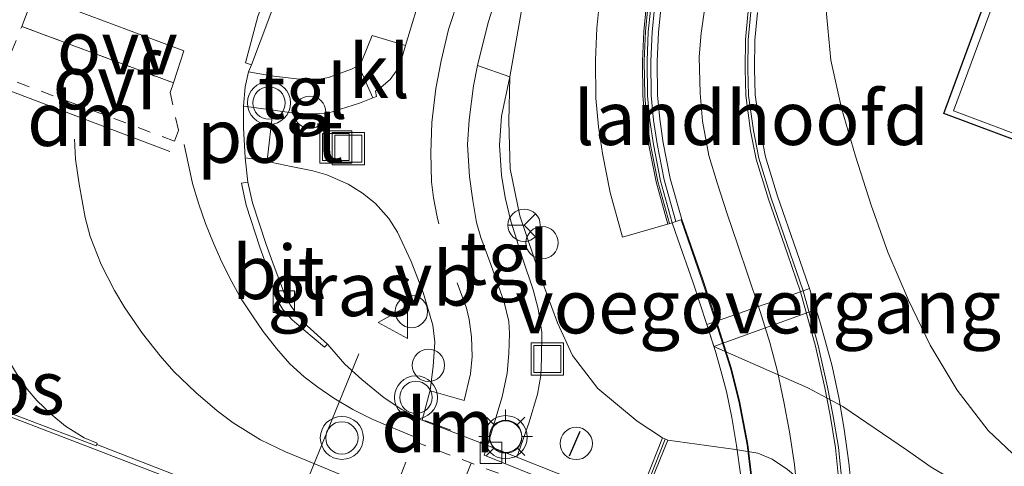
# Model space of a CAD drawing. Units: metres. Extents: x 179990 to 190010, y 325000 to 331253.
# Drawn here: x 182465 to 182511, y 326244 to 326264 of the extents above; entities that cross this region are included whole.
import ezdxf
from ezdxf.enums import TextEntityAlignment as Align

# ---------------------------------------------------------------- set-up
doc = ezdxf.new("R2010")
doc.units = ezdxf.units.M
for name, pattern in [('IE-TERREINAFSCHEIDING', [10, 8, -2]), ('VW-3-9_STREEP', [12, 3, -9]), ('VW-6060_STREEP', [1.2, 0.6, -0.6])]:
    doc.linetypes.add(name, pattern=pattern)
doc.layers.get('0').update_dxf_attribs({"lineweight": 25})
for name, color, linetype, lineweight in [('B-ME-AL-OVERIG-S-B1', 7, 'Continuous', 18), ('B-ME-GK-SCHANSKORF-GV-B6', 93, 'Continuous', 18), ('B-ME-GW-KRUINLIJN-L-B1', 93, 'Continuous', 18), ('B-ME-GW-TEENLIJN-L-B1', 93, 'Continuous', 18), ('B-ME-IE-GRASLAND-GV-B6', 93, 'Continuous', 18), ('B-ME-IE-INRICHTINGSELEMENT-S-B1', 253, 'Continuous', 18), ('B-ME-IE-MEUBILAIR_WEGMEUBILAIR-LICHTMAST-S-B1', 8, 'Continuous', 18), ('B-ME-IE-TERREINAFSCHEIDING-RASTERHEKWERK-L-B1', 8, 'IE-TERREINAFSCHEIDING', 18), ('B-ME-KW-LANDHOOFD-GV-B6', 173, 'Continuous', 18), ('B-ME-KW-LEUNING-L-B1', 8, 'Continuous', 18), ('B-ME-KW-LEUNING-L-B2', 8, 'Continuous', 18), ('B-ME-KW-VIADUCT-GV-B7', 173, 'Continuous', 18), ('B-ME-KW-VOEGOVERGANG-L-B2', 8, 'Continuous', 18), ('B-ME-MW-MUUR-GV-B6', 8, 'IE-TERREINAFSCHEIDING-KUNSTMATIG', 18), ('B-ME-MW-MUUR-L-B1', 8, 'IE-TERREINAFSCHEIDING-KUNSTMATIG', 18), ('B-ME-VH-VERH_SOORT-BETON-OVERIG-GV-B6', 8, 'IE-TERREINAFSCHEIDING-NATUURLIJK-HOUTWAL', 18), ('B-ME-VH-VERH_SOORT-BITUMEN-GV-B6', 8, 'IE-TERREINAFSCHEIDING-NATUURLIJK-HOUTWAL', 18), ('B-ME-VH-VERH_SOORT-BITUMEN-GV-B7', 8, 'Continuous', 18), ('B-ME-VH-VERH_SOORT-KLINKERS-GV-B6', 8, 'IE-TERREINAFSCHEIDING-NATUURLIJK-HOUTWAL', 18), ('B-ME-VH-VERH_SOORT-TEGELS-GV-B6', 8, 'Continuous', 18), ('B-ME-VV-KOLK-S-B1', 8, 'Continuous', 18), ('B-ME-VV-KORF-L-B1', 43, 'Continuous', 18), ('B-ME-VW-MARKERING-39STREEP-015-L-B1', 255, 'VW-3-9_STREEP', 18), ('B-ME-VW-MARKERING-39STREEP-015-L-B2', 255, 'VW-3-9_STREEP', 18), ('B-ME-VW-MARKERING-6060STRP10-GV-B6', 255, 'VW-6060_STREEP', 18), ('B-ME-VW-MARKERING-DRIEHOEK-L-B1', 7, 'VW-HAAIETAND70-R-B', 18), ('B-ME-VW-MARKERING-STREEP-015-L-B1', 7, 'Continuous', 18), ('B-ME-VW-MARKERING-VLAKMARK-GV-B6', 7, 'Continuous', 18), ('B-ME-VW-MEUBILAIR_WEGMEUBILAIR-PORTAAL-L-B1', 8, 'Continuous', 18), ('B-ME-VW-MEUBILAIR_WEGMEUBILAIR-RONA-S-B1', 8, 'Continuous', 18), ('B-ME-VW-MEUBILAIR_WEGMEUBILAIR-VERKEERSBORD-S-B1', 8, 'Continuous', 18), ('B-ME-VW-MEUBILAIR_WEGMEUBILAIR-VERKEERSLICHT-S-B1', 13, 'Continuous', 18)]:
    doc.layers.add(name, color=color, linetype=linetype, lineweight=lineweight)
doc.layers.add('B-ME-IE-TERREINAFSCHEIDING-HAAG-L-B1', color=10, linetype='Continuous')
doc.layers.add('B-ME-IE-TERREINAFSCHEIDING-SCHRIKHEK-L-B1', color=10, linetype='Continuous')
doc.styles.add('NLCS-ISO', font='NLCS-ISO.TTF')
doc.linetypes.add('IE-TERREINAFSCHEIDING-KUNSTMATIG', pattern='A,4,[82,NLCS.SHX,S=0.75,R=90,X=0,Y=0],4,-2', length=10)
doc.linetypes.add('IE-TERREINAFSCHEIDING-NATUURLIJK-HOUTWAL', pattern='A,7,-1.5,[67,NLCS.SHX,S=0.75,R=45,X=0,Y=0],-1.5,7,-1.5,[70,NLCS.SHX,S=0.75,R=0,X=0,Y=0],-1.5', length=20)
doc.linetypes.add('VW-HAAIETAND70-R-B', pattern='A,0,-0.5,[153,NLCS.SHX,S=1,R=180,X=-0.375,Y=0],-0.5', length=1)

# ---------------------------------------------------------------- blocks, each defined once
blk = doc.blocks.new('dtb')
blk.add_circle((0, 0), 0.75)
blk = doc.blocks.new('verkeerslicht')
for radius in [1, 0.75]:
    blk.add_circle((0, 0), radius)
blk = doc.blocks.new('lantaarnpaal')
for p, q in [((0, 0.75), (0, 1.25)), ((-0.884, 0.884), (-0.53, 0.53)), ((0.53, 0.53), (0.884, 0.884)), ((-0.75, 0), (-1.25, 0)), ((0.75, 0), (1.25, 0)), ((-0.53, -0.53), (-0.884, -0.884)), ((0, -0.75), (0, -1.25)), ((0.53, -0.53), (0.884, -0.884))]:
    blk.add_line(p, q)
blk.add_circle((0, 0), 0.75)
blk = doc.blocks.new('kolk')
blk.add_lwpolyline([(-0.5, -0.5), (0.5, -0.5), (0.5, 0.5), (-0.5, 0.5)], close=True)
blk = doc.blocks.new('put')
for p, q in [((0.75, 0.75), (-0.75, 0.75)), ((-0.75, 0.75), (-0.75, -0.75)), ((0.75, -0.75), (0.75, 0.75)), ((-0.75, -0.75), (0.75, -0.75))]:
    blk.add_line(p, q)
blk.add_lwpolyline([(-0.625, 0.625), (0.625, 0.625), (0.625, -0.625), (-0.625, -0.625)], close=True)
blk = doc.blocks.new('verkeersbord')
for p, q in [((0, 0.75), (-0.75, -0.625)), ((0.75, -0.625), (0, 0.75)), ((-0.75, -0.625), (0.75, -0.625))]:
    blk.add_line(p, q)
blk = doc.blocks.new('wegwijzer')
for q in [(0, 0.75), (-0.53, -0.53), (0.53, -0.53)]:
    blk.add_line((0, 0), q)
blk.add_circle((0, 0), 0.75)

msp = doc.modelspace()

# ---------------------------------------------------------------- linework, layer by layer
at = {"layer": 'B-ME-GK-SCHANSKORF-GV-B6'}
msp.add_polyline3d([(182494.1995, 326265.0061, 109.8285), (182494.0867, 326263.8835, 109.9027), (182494.0318, 326262.5327, 109.9577), (182494.0492, 326260.9201, 110.0345), (182494.1531, 326259.7693, 110.0755), (182494.3203, 326258.6589, 110.133), (182494.6551, 326256.9765, 110.1635), (182495.198, 326255.0238, 110.298), (182492.892, 326254.3545, 108.6178), (182492.3185, 326256.4204, 108.4322), (182491.9552, 326258.2457, 108.1164), (182491.769, 326259.4825, 107.9479), (182491.6502, 326260.7992, 107.7554), (182491.6311, 326262.5685, 107.4979), (182491.6914, 326264.0523, 107.3424), (182491.8153, 326265.2857, 107.1262)], dxfattribs=at)
at = {"layer": 'B-ME-GW-KRUINLIJN-L-B1'}
msp.add_polyline3d([(182560.5687, 326218.6131, 108.7073), (182556.8194, 326220.3285, 108.7288), (182550.9269, 326223.0864, 108.7893), (182545.8154, 326225.2831, 108.8608), (182541.107, 326227.3034, 108.8883), (182536.44, 326229.2634, 108.9433), (182531.8297, 326231.3465, 109.0533), (182527.3524, 326233.1794, 109.0313), (182522.8651, 326235.1694, 109.0478), (182519.0686, 326236.8822, 109.0258), (182516.243, 326238.3075, 109.0643), (182513.2558, 326240.0747, 109.1138), (182510.1907, 326241.9388, 109.8374), (182507.2147, 326243.6796, 109.1578), (182506.0797, 326244.485, 109.2128), (182503.1128, 326246.4979, 109.2213), (182501.4981, 326247.3598, 109.2893), (182497.1276, 326249.2854, 109.4907)], dxfattribs=at)
at = {"layer": 'B-ME-GW-TEENLIJN-L-B1'}
for points in [[(182494.7473, 326245.0354, 105.3125), (182493.5685, 326245.8174, 105.259), (182491.7471, 326247.3369, 105.266), (182490.5669, 326248.8589, 105.315), (182489.8665, 326250.374, 105.301), (182489.0804, 326252.5081, 105.28), (182488.1127, 326255.346, 105.217), (182487.6704, 326257.5277, 105.231), (182487.6056, 326259.725, 105.168), (182487.649, 326261.7924, 105.1805), (182488.292, 326265.4177, 105.1805), (182488.7256, 326266.908, 105.1882), (182489.734, 326269.575, 105.134), (182491.0773, 326272.4878, 105.0952), (182492.8656, 326275.8693, 105.103), (182496.4325, 326281.4866, 105.2817)], [(182560.294, 326214.4864, 105.945), (182550.8213, 326218.8097, 105.945), (182542.07, 326222.5993, 105.84), (182533.8157, 326226.1245, 105.672), (182524.1819, 326230.1198, 105.644), (182511.5384, 326235.5175, 105.553), (182511.1086, 326235.8569, 105.616), (182510.4829, 326236.9338, 105.798), (182509.8885, 326237.395, 105.917), (182507.7933, 326238.4302, 106.3034), (182506.0318, 326239.4835, 106.4129), (182504.4193, 326240.4386, 106.3946), (182503.718, 326240.9114, 106.3946), (182500.5482, 326243.5791, 106.2214), (182499.8361, 326244.0563, 106.1849), (182499.1663, 326244.3277, 106.1758), (182498.1281, 326244.4968, 106.1393), (182494.9874, 326244.9393, 105.4735)]]:
    msp.add_polyline3d(points, dxfattribs=at)
at = {"layer": 'B-ME-IE-GRASLAND-GV-B6'}
for points in [[(182487.649, 326261.7924, 105.1805), (182486.1478, 326262.3202, 105.1563), (182486.6491, 326264.3129, 105.2013), (182487.3895, 326266.6537, 105.2063), (182488.7644, 326270.6421, 105.1813), (182488.9478, 326270.5816, 105.1766), (182489.3205, 326270.4588, 105.167), (182490.6771, 326274.0134, 105.1513), (182492.8947, 326279.714, 105.146), (182495.7066, 326287.0344, 105.2143), (182498.8324, 326295.2934, 105.2773), (182501.7862, 326303.037, 105.3455)], [(182501.6001, 326297.5826, 105.3039), (182500.5905, 326294.4752, 105.2557), (182499.9114, 326292.3889, 105.1912), (182498.9387, 326289.356, 105.2714), (182498.4471, 326287.7091, 105.2482), (182497.5637, 326284.9369, 105.1969), (182496.4325, 326281.4866, 105.2817), (182492.8656, 326275.8693, 105.103), (182491.0773, 326272.4878, 105.0952), (182489.734, 326269.575, 105.134), (182488.7256, 326266.908, 105.1882), (182488.292, 326265.4177, 105.1805), (182487.649, 326261.7924, 105.1805)], [(182511.4659, 326294.1832, 108.8537), (182507.7, 326283.7492, 108.9887), (182505.0986, 326276.4628, 109.0562), (182503.5503, 326271.9123, 109.1574), (182502.9543, 326269.7356, 109.2452), (182502.5015, 326267.403, 109.2047), (182502.3309, 326265.0377, 109.2317), (182502.5566, 326262.5671, 109.2249), (182503.06, 326260.343, 109.2452), (182503.7053, 326258.1156, 109.2182), (182504.4323, 326255.8465, 109.2114), (182505.2118, 326253.6637, 109.1777), (182506.1747, 326251.4252, 109.1034), (182507.181, 326249.3393, 109.0359), (182508.4217, 326247.2578, 109.0359), (182509.8615, 326245.3827, 108.9752), (182511.5499, 326243.7926, 108.9954)], [(182511.5499, 326243.7926, 108.9954), (182509.8615, 326245.3827, 108.9752), (182508.4217, 326247.2578, 109.0359), (182507.181, 326249.3393, 109.0359), (182506.1747, 326251.4252, 109.1034), (182505.2118, 326253.6637, 109.1777), (182504.4323, 326255.8465, 109.2114), (182503.7053, 326258.1156, 109.2182), (182503.06, 326260.343, 109.2452), (182502.5566, 326262.5671, 109.2249), (182502.3309, 326265.0377, 109.2317), (182502.5015, 326267.403, 109.2047), (182502.9543, 326269.7356, 109.2452), (182503.5503, 326271.9123, 109.1574), (182505.0986, 326276.4628, 109.0562), (182507.7, 326283.7492, 108.9887), (182511.4659, 326294.1832, 108.8537)], [(182518.3612, 326287.4954, 108.8784), (182508.2536, 326260.2224, 108.8424), (182512.9121, 326258.4726, 108.6924)], [(182483.6266, 326265.9567, 105.2195), (182482.8033, 326263.2506, 105.1714), (182481.264, 326263.7116, 105.1451), (182480.8028, 326262.5734, 105.1014), (182480.6336, 326262.3281, 105.097), (182480.3068, 326262.1525, 105.0751), (182479.2307, 326261.7632, 105.0226), (182478.8213, 326261.685, 104.9964), (182477.7471, 326261.7017, 104.9833), (182476.5693, 326261.836, 104.9483), (182475.5179, 326262.0238, 104.9264), (182475.6667, 326262.359, 104.9264), (182476.4686, 326264.4821, 104.9215)], [(182487.649, 326261.7924, 105.1805), (182488.292, 326265.4177, 105.1805)], [(182491.8153, 326265.2857, 107.1262), (182491.6914, 326264.0523, 107.3424), (182491.6311, 326262.5685, 107.4979), (182491.6502, 326260.7992, 107.7554), (182491.769, 326259.4825, 107.9479), (182491.9552, 326258.2457, 108.1164), (182492.3185, 326256.4204, 108.4322), (182492.892, 326254.3545, 108.6178), (182495.198, 326255.0238, 110.298), (182495.4634, 326254.2624, 110.114), (182496.1522, 326252.2861, 109.9727), (182496.8001, 326250.3072, 109.9977), (182497.1276, 326249.2854, 109.4907), (182501.4981, 326247.3598, 109.2893), (182503.1128, 326246.4979, 109.2213), (182506.0797, 326244.485, 109.2128), (182507.2147, 326243.6796, 109.1578)], [(182507.2147, 326243.6796, 109.1578), (182506.0797, 326244.485, 109.2128), (182503.1128, 326246.4979, 109.2213), (182501.4981, 326247.3598, 109.2893), (182497.1276, 326249.2854, 109.4907), (182501.8801, 326250.9921, 109.5138), (182501.5679, 326251.9664, 109.5324), (182500.9628, 326253.7193, 109.4527), (182500.09, 326256.2617, 109.5009), (182499.5222, 326258.0901, 109.4349), (182499.2729, 326259.3593, 109.3929), (182499.0515, 326260.9582, 109.3542), (182499.0216, 326262.1672, 109.3639), (182499.0338, 326263.4985, 109.3527), (182499.1575, 326264.7781, 109.3054)], [(182515.6054, 326233.0367, 105.4895), (182509.4918, 326235.4499, 105.3573), (182508.7215, 326236.1235, 105.4423), (182505.106, 326237.5771, 105.3975), (182502.4774, 326238.5691, 105.3285), (182497.6706, 326240.5564, 105.2538), (182494.0043, 326241.9744, 105.2075), (182493.4707, 326242.0162, 105.1963), (182489.8517, 326243.4026, 105.1503), (182487.9833, 326244.141, 105.1105), (182488.5504, 326245.7692, 105.2405), (182488.9436, 326247.063, 105.2355), (182489.101, 326247.9343, 105.2405), (182489.1247, 326248.7202, 105.2455), (182489.1351, 326249.9355, 105.2555), (182488.9706, 326251.0288, 105.2755), (182488.7431, 326251.9154, 105.2805), (182488.2421, 326253.3757, 105.2705), (182487.7025, 326255.1034, 105.2705), (182487.4466, 326256.2002, 105.2505), (182487.2707, 326257.2319, 105.2355), (182487.1785, 326258.6209, 105.2605), (182487.2633, 326259.9721, 105.2255), (182487.649, 326261.7924, 105.1805)], [(182511.1086, 326235.8569, 105.616), (182510.4829, 326236.9338, 105.798), (182509.8885, 326237.395, 105.917), (182507.7933, 326238.4302, 106.3034), (182506.0318, 326239.4835, 106.4129), (182504.4193, 326240.4386, 106.3946), (182503.718, 326240.9114, 106.3946), (182500.5482, 326243.5791, 106.2214), (182499.8361, 326244.0563, 106.1849), (182499.1663, 326244.3277, 106.1758), (182498.1281, 326244.4968, 106.1393), (182494.9874, 326244.9393, 105.4735), (182494.7473, 326245.0354, 105.3125), (182493.5685, 326245.8174, 105.259), (182491.7471, 326247.3369, 105.266), (182490.5669, 326248.8589, 105.315), (182489.8665, 326250.374, 105.301), (182489.0804, 326252.5081, 105.28), (182488.1127, 326255.346, 105.217), (182487.6704, 326257.5277, 105.231), (182487.6056, 326259.725, 105.168), (182487.649, 326261.7924, 105.1805)], [(182487.649, 326261.7924, 105.1805), (182487.6056, 326259.725, 105.168), (182487.6704, 326257.5277, 105.231), (182488.1127, 326255.346, 105.217), (182489.0804, 326252.5081, 105.28), (182489.8665, 326250.374, 105.301), (182490.5669, 326248.8589, 105.315), (182491.7471, 326247.3369, 105.266), (182493.5685, 326245.8174, 105.259), (182494.7473, 326245.0354, 105.3125), (182493.9804, 326243.1183, 105.1917)], [(182482.0437, 326255.228, 105.0943), (182482.4383, 326254.5925, 105.1293), (182483.0719, 326253.2314, 105.1393), (182483.6301, 326251.7813, 105.1643), (182484.0774, 326250.2697, 105.1593), (182484.1805, 326249.486, 105.1443), (182484.0948, 326248.3472, 105.1193), (182483.9588, 326247.2485, 105.1193), (182483.5873, 326245.86, 105.1143), (182483.4556, 326245.9112, 105.1158), (182482.6351, 326246.3547, 105.087), (182481.8186, 326246.9034, 105.0755), (182480.7779, 326247.7478, 105.0583), (182479.9865, 326248.454, 105.018), (182479.1823, 326249.3941, 104.9605), (182478.2454, 326250.2465, 104.9605), (182477.7895, 326250.7356, 104.9215), (182477.4583, 326251.213, 104.8971), (182477.192, 326251.7224, 104.8728), (182476.7173, 326252.9963, 104.9313), (182476.3484, 326254.02, 104.902), (182475.7061, 326255.9511, 104.9069), (182475.4908, 326256.9061, 104.8923), (182475.3727, 326258.0295, 104.8841), (182476.0379, 326257.9399, 104.8955), (182477.5075, 326257.6372, 104.917), (182478.5057, 326257.4398, 104.9492), (182479.1537, 326257.2415, 105.003), (182480.1497, 326256.8094, 105.0406), (182480.8176, 326256.396, 105.0728), (182481.4225, 326255.9153, 105.0943), (182482.0437, 326255.228, 105.0943)], [(182494.2215, 326243.0245, 105.4577), (182494.9874, 326244.9393, 105.4735), (182498.1281, 326244.4968, 106.1393), (182499.1663, 326244.3277, 106.1758), (182499.8361, 326244.0563, 106.1849), (182500.5482, 326243.5791, 106.2214)]]:
    msp.add_polyline3d(points, dxfattribs=at)
at = {"layer": 'B-ME-IE-TERREINAFSCHEIDING-HAAG-L-B1'}
msp.add_polyline3d([(182512.8219, 326258.2278, 108.6939), (182507.8106, 326260.0993, 108.8829), (182517.1077, 326285.3399, 108.8754), (182521.24, 326296.7693, 108.8904), (182526.416, 326294.9088, 108.7405)], dxfattribs=at)
at = {"layer": 'B-ME-IE-TERREINAFSCHEIDING-RASTERHEKWERK-L-B1'}
msp.add_polyline3d([(182511.5499, 326243.7926, 108.9954), (182509.8615, 326245.3827, 108.9752), (182508.4217, 326247.2578, 109.0359), (182507.181, 326249.3393, 109.0359), (182506.1747, 326251.4252, 109.1034), (182505.2118, 326253.6637, 109.1777), (182504.4323, 326255.8465, 109.2114), (182503.7053, 326258.1156, 109.2182), (182503.06, 326260.343, 109.2452), (182502.5566, 326262.5671, 109.2249), (182502.3309, 326265.0377, 109.2317), (182502.5015, 326267.403, 109.2047), (182502.9543, 326269.7356, 109.2452), (182503.5503, 326271.9123, 109.1574), (182505.0986, 326276.4628, 109.0562), (182507.7, 326283.7492, 108.9887), (182511.4659, 326294.1832, 108.8537)], dxfattribs=at)
at = {"layer": 'B-ME-IE-TERREINAFSCHEIDING-SCHRIKHEK-L-B1'}
msp.add_line((182490.8985, 326245.3291, 105.2301), (182490.4087, 326244.1895, 105.2336), dxfattribs=at)
at = {"layer": 'B-ME-KW-LANDHOOFD-GV-B6'}
for points in [[(182499.1575, 326264.7781, 109.3054), (182499.0338, 326263.4985, 109.3527), (182499.0216, 326262.1672, 109.3639), (182499.0515, 326260.9582, 109.3542), (182499.2729, 326259.3593, 109.3929), (182499.5222, 326258.0901, 109.4349), (182500.09, 326256.2617, 109.5009), (182500.9628, 326253.7193, 109.4527), (182501.5679, 326251.9664, 109.5324), (182501.8801, 326250.9921, 109.5138), (182497.1276, 326249.2854, 109.4907), (182496.8001, 326250.3072, 109.9977), (182496.1522, 326252.2861, 109.9727), (182495.4634, 326254.2624, 110.114), (182495.198, 326255.0238, 110.298), (182495.3626, 326255.0811, 110.2972)], [(182495.3626, 326255.0811, 110.2972), (182495.6434, 326255.179, 110.298), (182496.5991, 326252.4371, 110.3977), (182497.2456, 326250.4622, 110.6659), (182501.1497, 326251.8209, 110.6335), (182500.5442, 326253.5752, 110.4217), (182499.6691, 326256.1241, 110.2799), (182499.0923, 326257.9814, 110.1854), (182498.836, 326259.2862, 110.1434), (182498.6095, 326260.9223, 110.0857), (182498.5788, 326262.1638, 110.0384), (182498.5912, 326263.5219, 109.9702), (182498.7185, 326264.8382, 109.8232)]]:
    msp.add_polyline3d(points, dxfattribs=at)
at = {"layer": 'B-ME-KW-LEUNING-L-B1'}
for points in [[(182495.0717, 326254.9871, 110.9809), (182494.5279, 326256.9462, 110.89), (182494.1915, 326258.6364, 110.8135), (182494.0232, 326259.7537, 110.8092), (182493.9186, 326260.9135, 110.7795), (182493.9011, 326262.5347, 110.6987), (182493.9563, 326263.8926, 110.6477), (182494.0697, 326265.0213, 110.601), (182494.2236, 326266.1687, 110.5415), (182494.4761, 326267.5192, 110.4735), (182494.8361, 326268.9304, 110.3672), (182495.2899, 326270.4809, 110.261), (182496.0158, 326272.8227, 110.1717), (182496.6047, 326274.6846, 110.0878)], [(182501.2762, 326251.8649, 110.633), (182500.6709, 326253.6188, 110.4217), (182499.7964, 326256.1657, 110.2799), (182499.2224, 326258.0143, 110.1854), (182498.9682, 326259.3083, 110.1434), (182498.7432, 326260.9332, 110.0857), (182498.7128, 326262.1648, 110.0384), (182498.7252, 326263.5148, 109.9702), (182498.8513, 326264.82, 109.8232), (182499.0994, 326266.2149, 109.7969), (182499.4179, 326267.4325, 109.7392), (182499.8511, 326268.7563, 109.6762), (182500.7017, 326271.4484, 109.5239), (182501.2903, 326273.2799, 109.4714)], [(182497.2098, 326250.4505, 110.6659), (182496.5633, 326252.425, 110.3977), (182495.6077, 326255.1666, 110.298)]]:
    msp.add_polyline3d(points, dxfattribs=at)
at = {"layer": 'B-ME-KW-LEUNING-L-B2'}
for points in [[(182503.0834, 326242.8935, 111.0654), (182502.9157, 326244.6032, 110.9904), (182502.6559, 326246.1199, 110.8967), (182502.4124, 326247.3888, 110.8367), (182501.9789, 326249.3272, 110.7842), (182501.2762, 326251.8649, 110.633)], [(182497.2098, 326250.4505, 110.6659), (182497.8992, 326248.2811, 110.6809), (182498.2903, 326246.7443, 110.8234), (182498.6757, 326244.7228, 110.9397), (182498.9701, 326242.2761, 111.0259)]]:
    msp.add_polyline3d(points, dxfattribs=at)
at = {"layer": 'B-ME-KW-VIADUCT-GV-B7'}
for points in [[(182496.8001, 326250.3072, 110.5165), (182497.2456, 326250.4622, 110.6659), (182501.1497, 326251.8209, 110.6335), (182501.5679, 326251.9664, 110.5109), (182502.0382, 326250.4988, 110.5747), (182502.3177, 326249.4966, 110.5874), (182502.6214, 326248.3719, 110.6512), (182502.9286, 326246.9191, 110.7277), (182503.1736, 326245.4518, 110.8042), (182503.3895, 326243.8836, 110.8892), (182503.551, 326242.3766, 110.9572)], [(182498.3796, 326243.2705, 110.8892), (182498.184, 326244.692, 110.8042), (182497.9687, 326245.981, 110.7277), (182497.7128, 326247.1912, 110.6512), (182497.451, 326248.1609, 110.5874), (182497.2029, 326249.0504, 110.5747), (182496.8001, 326250.3072, 110.5165)]]:
    msp.add_polyline3d(points, dxfattribs=at)
at = {"layer": 'B-ME-KW-VOEGOVERGANG-L-B2'}
msp.add_polyline3d([(182501.5679, 326251.9664, 110.5109), (182501.1497, 326251.8209, 110.6335), (182497.2456, 326250.4622, 110.6659), (182496.8001, 326250.3072, 110.5165)], dxfattribs=at)
at = {"layer": 'B-ME-MW-MUUR-GV-B6'}
msp.add_polyline3d([(182494.7473, 326245.0354, 105.3125), (182494.9874, 326244.9393, 105.4735), (182494.2215, 326243.0245, 105.4577), (182494.0448, 326242.5568, 105.4613), (182494.0842, 326242.3949, 105.4771), (182494.2412, 326242.2832, 105.4981), (182494.481, 326242.187, 105.5611), (182497.5786, 326240.9498, 106.2174), (182506.6693, 326237.309, 106.1924), (182508.0372, 326236.7867, 106.0474), (182509.8777, 326236.0217, 105.6224), (182509.7784, 326235.7829, 105.4929), (182507.9414, 326236.5464, 105.4305), (182506.5751, 326237.0681, 105.4137), (182497.4826, 326240.7097, 105.2493), (182494.3849, 326241.9469, 105.2108), (182494.1163, 326242.0546, 105.2075), (182493.8557, 326242.2401, 105.2041), (182493.7746, 326242.5734, 105.1603), (182493.9804, 326243.1183, 105.1917), (182494.7473, 326245.0354, 105.3125)], dxfattribs=at)
at = {"layer": 'B-ME-MW-MUUR-L-B1'}
msp.add_polyline3d([(182509.8297, 326235.9064, 105.6224), (182507.9909, 326236.6707, 106.0474), (182506.6238, 326237.1927, 106.1924), (182497.5322, 326240.8339, 106.2174), (182494.4346, 326242.0711, 105.5611), (182494.1809, 326242.1728, 105.4981), (182493.9739, 326242.3201, 105.4771), (182493.9143, 326242.5648, 105.4613), (182494.1051, 326243.0698, 105.4577), (182494.8715, 326244.9857, 105.4735)], dxfattribs=at)
at = {"layer": 'B-ME-VH-VERH_SOORT-BETON-OVERIG-GV-B6'}
for points in [[(182487.3895, 326266.6537, 105.2063), (182486.6491, 326264.3129, 105.2013), (182486.1478, 326262.3202, 105.1563), (182485.9629, 326261.3803, 105.1913), (182485.7648, 326259.7962, 105.1913), (182485.6871, 326258.6609, 105.1563), (182485.7837, 326257.1508, 105.1513), (182485.9368, 326256.0621, 105.1613), (182486.115, 326255.0361, 105.1863), (182486.3164, 326254.3323, 105.1663), (182486.7777, 326253.0868, 105.1913), (182487.3995, 326251.3328, 105.2013), (182487.6088, 326250.4336, 105.1963), (182487.6402, 326249.8841, 105.2063), (182487.6084, 326248.9624, 105.1763), (182487.532, 326248.0452, 105.1513), (182487.3001, 326246.9386, 105.1513), (182486.6135, 326244.6823, 105.0813), (182483.5873, 326245.86, 105.1143), (182483.9588, 326247.2485, 105.1193), (182484.0948, 326248.3472, 105.1193), (182484.1805, 326249.486, 105.1443), (182484.0774, 326250.2697, 105.1593), (182483.6301, 326251.7813, 105.1643), (182483.0719, 326253.2314, 105.1393), (182482.4383, 326254.5925, 105.1293), (182482.0437, 326255.228, 105.0943)], [(182482.0437, 326255.228, 105.0943), (182481.4225, 326255.9153, 105.0943), (182480.8176, 326256.396, 105.0728), (182480.1497, 326256.8094, 105.0406), (182479.1537, 326257.2415, 105.003), (182478.5057, 326257.4398, 104.9492), (182477.5075, 326257.6372, 104.917), (182476.0379, 326257.9399, 104.8955), (182475.3727, 326258.0295, 104.8841), (182475.2959, 326259.446, 104.8874), (182475.2952, 326260.4352, 104.9145), (182476.5671, 326260.2591, 104.9389), (182477.6189, 326260.1109, 104.9505), (182478.4666, 326260.0814, 104.9738), (182479.2092, 326260.11, 104.997), (182480.6704, 326260.5784, 105.0745), (182481.2946, 326260.8252, 105.1112), (182481.4612, 326260.8911, 105.121), (182481.4127, 326261.127, 105.121), (182481.6864, 326261.3198, 105.1365), (182482.1035, 326261.6759, 105.1365), (182482.3728, 326262.061, 105.1481), (182482.6313, 326262.61, 105.1675), (182482.8033, 326263.2506, 105.1714), (182483.6266, 326265.9567, 105.2195)], [(182494.3723, 326264.9858, 109.8285), (182494.2603, 326263.8712, 109.9027), (182494.2058, 326262.5301, 109.9577), (182494.2231, 326260.9289, 110.0345), (182494.3258, 326259.7901, 110.0755), (182494.4917, 326258.6888, 110.133), (182494.8244, 326257.0168, 110.1635), (182495.3626, 326255.0811, 110.2972), (182495.198, 326255.0238, 110.298), (182494.6551, 326256.9765, 110.1635), (182494.3203, 326258.6589, 110.133), (182494.1531, 326259.7693, 110.0755), (182494.0492, 326260.9201, 110.0345), (182494.0318, 326262.5327, 109.9577), (182494.0867, 326263.8835, 109.9027), (182494.1995, 326265.0061, 109.8285)], [(182498.7185, 326264.8382, 109.8232), (182498.5912, 326263.5219, 109.9702), (182498.5788, 326262.1638, 110.0384), (182498.6095, 326260.9223, 110.0857), (182498.836, 326259.2862, 110.1434), (182499.0923, 326257.9814, 110.1854), (182499.6691, 326256.1241, 110.2799), (182500.5442, 326253.5752, 110.4217), (182501.1497, 326251.8209, 110.6335), (182497.2456, 326250.4622, 110.6659), (182496.5991, 326252.4371, 110.3977), (182495.6434, 326255.179, 110.298), (182495.1084, 326257.0844, 110.1635), (182494.7791, 326258.739, 110.133), (182494.6156, 326259.8249, 110.0755), (182494.5146, 326260.9436, 110.0345), (182494.4976, 326262.5258, 109.9577), (182494.5514, 326263.8507, 109.9027), (182494.662, 326264.9519, 109.8285)]]:
    msp.add_polyline3d(points, dxfattribs=at)
at = {"layer": 'B-ME-VH-VERH_SOORT-BITUMEN-GV-B6'}
for points in [[(182489.3306, 326297.9204, 105.2189), (182487.5999, 326293.4731, 105.1896), (182485.4922, 326287.9675, 105.1409), (182483.5904, 326282.8901, 105.0921), (182481.8708, 326278.4383, 105.0385), (182480.4718, 326274.9057, 104.9946), (182478.8167, 326270.6609, 104.9898), (182477.0521, 326266.0979, 104.9361), (182476.4686, 326264.4821, 104.9215), (182475.6667, 326262.359, 104.9264), (182475.3795, 326262.4495, 104.9264), (182475.9486, 326264.5892, 104.9215), (182476.5591, 326266.2717, 104.9361), (182478.3138, 326270.8582, 104.9898), (182479.9629, 326275.0083, 104.9946), (182481.3534, 326278.6479, 105.0385), (182483.0572, 326283.0608, 105.0921), (182485.102, 326288.2033, 105.1409), (182487.2016, 326293.6409, 105.1896), (182488.901, 326298.075, 105.2189)], [(182475.9486, 326264.5892, 104.9215), (182475.3795, 326262.4495, 104.9264), (182475.6667, 326262.359, 104.9264), (182475.5179, 326262.0238, 104.9264), (182475.3679, 326261.3338, 104.9313), (182475.2952, 326260.4352, 104.9145), (182475.2959, 326259.446, 104.8874), (182475.3727, 326258.0295, 104.8841), (182475.4908, 326256.9061, 104.8923), (182475.2025, 326256.8544, 104.8923), (182475.4126, 326255.8434, 104.9069), (182476.044, 326253.8986, 104.902), (182476.4186, 326252.8616, 104.9313), (182476.786, 326251.5382, 104.8728), (182477.1083, 326250.9945, 104.8971), (182477.5434, 326250.5156, 104.9215), (182478.0835, 326250.0621, 104.9605), (182479.0456, 326249.2577, 104.9605), (182479.1823, 326249.3941, 104.9605), (182479.9865, 326248.454, 105.018), (182480.7779, 326247.7478, 105.0583), (182481.8186, 326246.9034, 105.0755), (182482.6351, 326246.3547, 105.087), (182483.4556, 326245.9112, 105.1158), (182483.5873, 326245.86, 105.1143), (182486.6135, 326244.6823, 105.0813), (182486.4593, 326244.2411, 105.1063), (182489.7655, 326242.9069, 105.1888)], [(182475.4908, 326256.9061, 104.8923), (182475.7061, 326255.9511, 104.9069), (182476.3484, 326254.02, 104.902), (182476.7173, 326252.9963, 104.9313), (182477.192, 326251.7224, 104.8728), (182477.4583, 326251.213, 104.8971), (182477.7895, 326250.7356, 104.9215), (182478.2454, 326250.2465, 104.9605), (182479.1823, 326249.3941, 104.9605), (182479.0456, 326249.2577, 104.9605), (182478.0835, 326250.0621, 104.9605), (182477.5434, 326250.5156, 104.9215), (182477.1083, 326250.9945, 104.8971), (182476.786, 326251.5382, 104.8728), (182476.4186, 326252.8616, 104.9313), (182476.044, 326253.8986, 104.902), (182475.4126, 326255.8434, 104.9069), (182475.2025, 326256.8544, 104.8923), (182475.4908, 326256.9061, 104.8923)]]:
    msp.add_polyline3d(points, dxfattribs=at)
at = {"layer": 'B-ME-VH-VERH_SOORT-BITUMEN-GV-B7'}
for points in [[(182497.2456, 326250.4622, 110.6659), (182501.1497, 326251.8209, 110.6335), (182501.8492, 326249.2947, 110.7842), (182502.2815, 326247.3616, 110.8367), (182502.5243, 326246.096, 110.8967), (182502.7831, 326244.5854, 110.9904), (182502.9501, 326242.883, 111.0654)], [(182499.0078, 326242.279, 111.0259), (182498.7131, 326244.7286, 110.9397), (182498.3271, 326246.7525, 110.8234), (182497.9355, 326248.2915, 110.6809), (182497.2456, 326250.4622, 110.6659)]]:
    msp.add_polyline3d(points, dxfattribs=at)
at = {"layer": 'B-ME-VH-VERH_SOORT-KLINKERS-GV-B6'}
for points in [[(182495.3626, 326255.0811, 110.2972), (182494.8244, 326257.0168, 110.1635), (182494.4917, 326258.6888, 110.133), (182494.3258, 326259.7901, 110.0755), (182494.2231, 326260.9289, 110.0345), (182494.2058, 326262.5301, 109.9577), (182494.2603, 326263.8712, 109.9027), (182494.3723, 326264.9858, 109.8285), (182494.5245, 326266.1204, 109.8017), (182494.7738, 326267.4534, 109.72), (182495.1299, 326268.8499, 109.6487), (182495.5816, 326270.393, 109.5967), (182496.3065, 326272.7317, 109.4617), (182497.0813, 326275.1813, 109.362), (182497.9758, 326277.9017, 109.2472), (182498.8798, 326280.6884, 109.1107), (182500.0131, 326284.1452, 108.9449), (182500.9069, 326286.9501, 108.8147), (182501.3978, 326288.5947, 108.7442), (182502.3609, 326291.5974, 108.6214), (182503.0385, 326293.6792, 108.5482), (182504.045, 326296.7769, 108.4439), (182504.9709, 326299.5479, 108.3372)], [(182505.2478, 326299.4562, 108.3372), (182504.322, 326296.6856, 108.4439), (182503.3159, 326293.589, 108.5482), (182502.6385, 326291.5077, 108.6214), (182501.6765, 326288.5085, 108.7442), (182501.1857, 326286.8641, 108.8147), (182500.2907, 326284.0554, 108.9449), (182499.1571, 326280.598, 109.1107), (182498.2531, 326277.8111, 109.2472), (182497.3589, 326275.0918, 109.362), (182496.5849, 326272.6445, 109.4617), (182495.8609, 326270.3088, 109.5967), (182495.4113, 326268.7729, 109.6487), (182495.0588, 326267.3905, 109.72), (182494.8126, 326266.0742, 109.8017), (182494.662, 326264.9519, 109.8285), (182494.5514, 326263.8507, 109.9027), (182494.4976, 326262.5258, 109.9577), (182494.5146, 326260.9436, 110.0345), (182494.6156, 326259.8249, 110.0755), (182494.7791, 326258.739, 110.133), (182495.1084, 326257.0844, 110.1635), (182495.6434, 326255.179, 110.298), (182495.3626, 326255.0811, 110.2972)], [(182526.2871, 326294.56, 108.7414), (182524.4676, 326289.5278, 108.7414), (182521.8159, 326282.468, 108.7239), (182519.4384, 326275.9987, 108.7029), (182516.9606, 326269.245, 108.7274), (182514.1918, 326261.8007, 108.6924), (182512.9121, 326258.4726, 108.6924), (182508.2536, 326260.2224, 108.8424), (182518.3612, 326287.4954, 108.8784), (182521.5957, 326296.2508, 108.8904), (182526.2871, 326294.56, 108.7414)], [(182480.6336, 326262.3281, 105.097), (182480.8028, 326262.5734, 105.1014), (182481.264, 326263.7116, 105.1451), (182482.8033, 326263.2506, 105.1714), (182482.6313, 326262.61, 105.1675), (182482.3728, 326262.061, 105.1481), (182482.1035, 326261.6759, 105.1365), (182481.6864, 326261.3198, 105.1365), (182481.4127, 326261.127, 105.121), (182481.4612, 326260.8911, 105.121), (182481.2946, 326260.8252, 105.1112), (182480.6336, 326262.3281, 105.097)], [(182515.4405, 326232.6588, 105.4895), (182509.3349, 326235.1085, 105.3573), (182504.8129, 326236.9458, 105.3975), (182502.3693, 326237.9033, 105.3285), (182497.3969, 326239.8908, 105.2538), (182492.8866, 326241.7004, 105.1963), (182489.7655, 326242.9069, 105.1888), (182486.4593, 326244.2411, 105.1063), (182486.6135, 326244.6823, 105.0813), (182487.9833, 326244.141, 105.1105), (182489.8517, 326243.4026, 105.1503), (182493.4707, 326242.0162, 105.1963), (182494.0043, 326241.9744, 105.2075), (182497.6706, 326240.5564, 105.2538), (182502.4774, 326238.5691, 105.3285), (182505.106, 326237.5771, 105.3975), (182508.7215, 326236.1235, 105.4423), (182509.4918, 326235.4499, 105.3573), (182515.6054, 326233.0367, 105.4895)]]:
    msp.add_polyline3d(points, dxfattribs=at)
at = {"layer": 'B-ME-VH-VERH_SOORT-TEGELS-GV-B6'}
for points in [[(182475.2952, 326260.4352, 104.9145), (182475.3679, 326261.3338, 104.9313), (182475.5179, 326262.0238, 104.9264), (182476.5693, 326261.836, 104.9483), (182477.7471, 326261.7017, 104.9833), (182478.8213, 326261.685, 104.9964), (182479.2307, 326261.7632, 105.0226), (182480.3068, 326262.1525, 105.0751), (182480.6336, 326262.3281, 105.097), (182481.2946, 326260.8252, 105.1112), (182480.6704, 326260.5784, 105.0745), (182479.2092, 326260.11, 104.997), (182478.4666, 326260.0814, 104.9738), (182477.6189, 326260.1109, 104.9505), (182476.5671, 326260.2591, 104.9389), (182475.2952, 326260.4352, 104.9145)], [(182487.649, 326261.7924, 105.1805), (182487.2633, 326259.9721, 105.2255), (182487.1785, 326258.6209, 105.2605), (182487.2707, 326257.2319, 105.2355), (182487.4466, 326256.2002, 105.2505), (182487.7025, 326255.1034, 105.2705), (182488.2421, 326253.3757, 105.2705), (182488.7431, 326251.9154, 105.2805), (182488.9706, 326251.0288, 105.2755), (182489.1351, 326249.9355, 105.2555), (182489.1247, 326248.7202, 105.2455), (182489.101, 326247.9343, 105.2405), (182488.9436, 326247.063, 105.2355), (182488.5504, 326245.7692, 105.2405), (182487.9833, 326244.141, 105.1105), (182486.6135, 326244.6823, 105.0813), (182487.3001, 326246.9386, 105.1513), (182487.532, 326248.0452, 105.1513), (182487.6084, 326248.9624, 105.1763), (182487.6402, 326249.8841, 105.2063), (182487.6088, 326250.4336, 105.1963), (182487.3995, 326251.3328, 105.2013), (182486.7777, 326253.0868, 105.1913), (182486.3164, 326254.3323, 105.1663), (182486.115, 326255.0361, 105.1863), (182485.9368, 326256.0621, 105.1613), (182485.7837, 326257.1508, 105.1513), (182485.6871, 326258.6609, 105.1563), (182485.7648, 326259.7962, 105.1913), (182485.9629, 326261.3803, 105.1913), (182486.1478, 326262.3202, 105.1563), (182487.649, 326261.7924, 105.1805)]]:
    msp.add_polyline3d(points, dxfattribs=at)
at = {"layer": 'B-ME-VV-KORF-L-B1'}
msp.add_polyline3d([(182494.9914, 326254.9638, 110.9809), (182494.4464, 326256.9268, 110.89), (182494.1091, 326258.622, 110.8135), (182493.9401, 326259.7437, 110.8092), (182493.835, 326260.9093, 110.7795), (182493.8174, 326262.5359, 110.6987), (182493.8728, 326263.8985, 110.6477), (182493.9866, 326265.0311, 110.601), (182494.1409, 326266.182, 110.5415), (182494.3944, 326267.5372, 110.4735), (182494.7554, 326268.9525, 110.3672), (182495.2099, 326270.505, 110.261), (182495.9359, 326272.8477, 110.1717), (182496.7118, 326275.3005, 110.0612), (182497.6067, 326278.0222, 109.921), (182498.5106, 326280.8088, 109.7637), (182499.6436, 326284.2646, 109.598), (182500.5359, 326287.0646, 109.4535), (182501.0269, 326288.7096, 109.4025), (182501.9914, 326291.7168, 109.275), (182502.6692, 326293.7992, 109.2112), (182503.6762, 326296.8984, 109.1177)], dxfattribs=at)
at = {"layer": 'B-ME-VW-MARKERING-39STREEP-015-L-B1'}
for points in [[(182484.362, 326254.9749, 105.1876), (182484.2784, 326255.2928, 105.1908), (182484.1079, 326256.1883, 105.1908), (182484.0225, 326256.9205, 105.1551), (182483.9943, 326258.2674, 105.1388), (182484.0284, 326259.6839, 105.1421), (182484.2209, 326261.2481, 105.1226), (182484.4628, 326262.5382, 105.1388), (182484.8029, 326263.9872, 105.1616), (182485.798, 326267.0257, 105.1778), (182486.7728, 326269.7666, 105.1876), (182487.7787, 326272.3916, 105.2233), (182489.9482, 326278.0996, 105.2526), (182492.5011, 326284.7092, 105.2428), (182493.7132, 326287.9235, 105.2688), (182495.2328, 326291.8718, 105.3436), (182496.7843, 326295.9322, 105.3273), (182498.9088, 326301.479, 105.3746), (182501.0658, 326307.0905, 105.4308), (182502.9434, 326312.0322, 105.5765)], [(182499.1985, 326251.1418, 110.6466), (182498.2499, 326253.9843, 110.432), (182497.7525, 326255.4405, 110.356), (182497.2788, 326256.8766, 110.272), (182496.8945, 326258.1389, 110.192), (182496.6038, 326259.7402, 110.1), (182496.4864, 326261.0334, 110.032), (182496.4425, 326262.7212, 109.948), (182496.535, 326263.824, 109.9), (182496.813, 326265.7062, 109.812), (182497.0427, 326266.9396, 109.748), (182497.4593, 326268.6123, 109.684), (182497.8463, 326269.8409, 109.592), (182498.3167, 326271.3701, 109.536), (182499.196, 326274.2093, 109.42), (182500.1393, 326277.0758, 109.232), (182501.0982, 326279.9943, 109.104), (182502.005, 326282.849, 108.968), (182502.8916, 326285.6534, 108.832), (182503.8441, 326288.5692, 108.684), (182504.7728, 326291.4522, 108.58), (182505.6951, 326294.2794, 108.496), (182507.5296, 326299.975, 108.3)], [(182481.9566, 326242.4648, 105.2179), (182480.9343, 326242.8654, 105.2179), (182478.181, 326244.0014, 105.1667), (182477.2336, 326244.3853, 105.1667), (182476.0714, 326244.9447, 105.1154), (182474.8142, 326245.74, 105.1308), (182474.0714, 326246.2929, 105.0693), (182473.0675, 326247.1422, 105.0847), (182472.0536, 326248.1181, 105.0334), (182471.4135, 326248.8404, 105.0488), (182470.6014, 326249.8775, 105.059), (182469.7795, 326251.0752, 105.059), (182469.2968, 326251.8835, 105.0283), (182468.6753, 326253.0885, 105.0385), (182468.1737, 326254.3878, 105.0488), (182467.9398, 326255.2724, 105.0539), (182467.6514, 326256.8121, 105.0642), (182467.4866, 326257.9682, 105.0847), (182467.4463, 326258.9105, 105.0847)], [(182485.8666, 326243.8725, 105.1604), (182484.5509, 326240.5932, 105.2841), (182483.0877, 326236.8655, 105.4206), (182481.2558, 326232.2188, 105.5621), (182480.1215, 326229.4263, 105.5851), (182478.9816, 326226.5736, 105.5321)]]:
    msp.add_polyline3d(points, dxfattribs=at)
at = {"layer": 'B-ME-VW-MARKERING-39STREEP-015-L-B2'}
msp.add_polyline3d([(182500.9965, 326242.5269, 111.072), (182500.8717, 326243.8018, 110.98), (182500.6385, 326245.3217, 110.94), (182500.3786, 326246.7091, 110.848), (182500.0877, 326248.1249, 110.82), (182499.73, 326249.4667, 110.736), (182499.2755, 326250.911, 110.664), (182499.1985, 326251.1418, 110.6466)], dxfattribs=at)
at = {"layer": 'B-ME-VW-MARKERING-6060STRP10-GV-B6'}
for points in [[(182464.9925, 326264.1376, 105.1694), (182472.0345, 326261.5145, 104.9979), (182471.8775, 326261.0758, 104.9979), (182472.2712, 326259.3014, 104.9979), (182472.0782, 326258.815, 104.9979), (182464.0597, 326261.8102, 105.1757), (182464.9925, 326264.1376, 105.1694)], [(182487.5105, 326243.2518, 105.1546), (182486.3914, 326240.4625, 105.2841), (182485.4398, 326238.0908, 105.3983), (182484.9018, 326236.7501, 105.4171), (182484.1527, 326234.8673, 105.5145), (182483.7923, 326233.9616, 105.5081), (182482.9983, 326231.9988, 105.6073), (182482.6587, 326231.1594, 105.5816), (182481.5275, 326228.3054, 105.6236), (182480.5847, 326225.9324, 105.5676), (182476.3946, 326227.6081, 105.4784), (182476.9386, 326228.8939, 105.5571), (182478.0898, 326231.7632, 105.5431), (182479.2066, 326234.6045, 105.4836), (182480.305, 326237.4114, 105.3926), (182481.7505, 326241.1183, 105.2561), (182483.1954, 326244.8811, 105.1406), (182487.5105, 326243.2518, 105.1546)]]:
    msp.add_polyline3d(points, dxfattribs=at)
at = {"layer": 'B-ME-VW-MARKERING-DRIEHOEK-L-B1'}
for p, q in [((182471.871, 326258.3344, 104.9979), (182463.879, 326261.3437, 105.1757)), ((182483.712, 326245.8543, 105.1131), (182484.9148, 326245.3949, 105.1))]:
    msp.add_line(p, q, dxfattribs=at)
at = {"layer": 'B-ME-VW-MARKERING-STREEP-015-L-B1'}
for points in [[(182483.1864, 326245.0968, 105.1406), (182481.2866, 326245.8856, 105.1086), (182480.3715, 326246.3535, 105.0766), (182479.4774, 326246.8872, 105.0406), (182478.7378, 326247.3961, 105.0246), (182478.0986, 326247.8742, 105.0246), (182477.4411, 326248.4694, 105.0081), (182476.8143, 326249.1946, 104.9833), (182476.1963, 326249.9821, 104.9751), (182475.6997, 326250.7039, 104.9668), (182475.1863, 326251.4927, 104.9586), (182474.7419, 326252.2756, 104.9503), (182474.2847, 326253.1896, 104.9503), (182473.8907, 326254.0836, 104.9544), (182473.5279, 326254.9868, 104.9627), (182473.2103, 326255.8936, 104.9627), (182472.9184, 326256.8503, 104.9586), (182472.5351, 326258.6496, 104.9874)], [(182484.0197, 326247.2069, 105.1193), (182485.542, 326246.7813, 105.1193), (182485.8321, 326248.0091, 105.1583), (182485.9035, 326248.8205, 105.1583), (182485.883, 326249.7248, 105.1778), (182485.7613, 326250.5276, 105.1778), (182485.6371, 326251.0556, 105.1778), (182485.2129, 326252.2425, 105.1648)], [(182480.9524, 326239.6274, 105.3132), (182474.6727, 326242.0939, 105.1652), (182468.3678, 326244.5207, 105.1696), (182461.5415, 326247.1238, 105.1959)], [(182468.4741, 326244.74, 105.1696), (182474.7387, 326242.3113, 105.1652), (182481.0285, 326239.8301, 105.3132)]]:
    msp.add_polyline3d(points, dxfattribs=at)
at = {"layer": 'B-ME-VW-MARKERING-VLAKMARK-GV-B6'}
for points in [[(182472.0345, 326261.5145, 104.9979), (182464.9925, 326264.1376, 105.1694), (182465.5578, 326265.6148, 105.1694), (182472.5249, 326263.0013, 104.9979), (182472.0345, 326261.5145, 104.9979)], [(182461.5882, 326247.2676, 105.1959), (182463.2129, 326251.3635, 105.1565), (182463.5539, 326250.4407, 105.1565), (182463.8477, 326249.7172, 105.139), (182464.1924, 326248.9615, 105.1346), (182464.7474, 326248.0217, 105.1477), (182465.2443, 326247.2973, 105.1838), (182465.6861, 326246.7812, 105.1817), (182466.3843, 326246.1089, 105.1786), (182467.0272, 326245.5869, 105.1756), (182467.889, 326245.0459, 105.1719), (182468.4961, 326244.7942, 105.1696), (182468.4455, 326244.6694, 105.1696), (182461.5882, 326247.2676, 105.1959)]]:
    msp.add_polyline3d(points, dxfattribs=at)
at = {"layer": 'B-ME-VW-MEUBILAIR_WEGMEUBILAIR-PORTAAL-L-B1'}
for p, q in [((182476.655, 326260.2033, 104.9219), (182476.3903, 326257.9109, 104.8889)), ((182471.742, 326227.1014, 111.2325), (182480.6499, 326248.9331, 111.1695))]:
    msp.add_line(p, q, dxfattribs=at)

# ---------------------------------------------------------------- block references
at = {"layer": 'B-ME-AL-OVERIG-S-B1', "rotation": 90}
for p in [(182478.3656, 326260.1517, 104.963), (182489.1545, 326254.0969, 105.6926), (182483.0872, 326250.905, 105.6429), (182483.8781, 326248.4088, 105.138)]:
    msp.add_blockref('dtb', p, dxfattribs=at)
at = {"layer": 'B-ME-IE-INRICHTINGSELEMENT-S-B1', "rotation": 90}
for name, p in [('put', (182479.5764, 326258.5448, 105.0374)), ('put', (182480.1529, 326258.4627, 105.0464)), ('put', (182489.3946, 326248.6956, 105.2275)), ('dtb', (182490.7381, 326244.7817, 108.0317))]:
    msp.add_blockref(name, p, dxfattribs=at)
at = {"layer": 'B-ME-IE-MEUBILAIR_WEGMEUBILAIR-LICHTMAST-S-B1', "rotation": 90}
msp.add_blockref('lantaarnpaal', (182487.4605, 326245.1112, 105.1003), dxfattribs=at)
at = {"layer": 'B-ME-VV-KOLK-S-B1', "rotation": 90}
for p in [(182477.1597, 326251.3569, 104.8879), (182486.7847, 326244.3472, 105.0885)]:
    msp.add_blockref('kolk', p, dxfattribs=at)
at = {"layer": 'B-ME-VW-MEUBILAIR_WEGMEUBILAIR-RONA-S-B1', "rotation": 90}
msp.add_blockref('wegwijzer', (182488.3203, 326254.9082, 105.2292), dxfattribs=at)
at = {"layer": 'B-ME-VW-MEUBILAIR_WEGMEUBILAIR-VERKEERSBORD-S-B1', "rotation": 90}
msp.add_blockref('verkeersbord', (182482.2861, 326250.3984, 105.146), dxfattribs=at)
at = {"layer": 'B-ME-VW-MEUBILAIR_WEGMEUBILAIR-VERKEERSLICHT-S-B1', "rotation": 90}
for p in [(182476.4702, 326260.5826, 104.9219), (182483.2951, 326246.9175, 105.1332), (182479.8552, 326245.0399, 111.6586), (182487.4614, 326245.0737, 105.1003)]:
    msp.add_blockref('verkeerslicht', p, dxfattribs=at)

# ---------------------------------------------------------------- texts
at = {"layer": 'B-ME-IE-GRASLAND-GV-B6', "ltscale": 0.2, "style": 'NLCS-ISO'}
msp.add_text('gras', height=2.5, dxfattribs=at).set_placement((182479.7766, 326251.9447), align=Align.MIDDLE_CENTER)
at = {"layer": 'B-ME-KW-LANDHOOFD-GV-B6', "ltscale": 0.2, "style": 'NLCS-ISO'}
msp.add_text('landhoofd', height=2.5, dxfattribs=at).set_placement((182498.8683, 326259.8833), align=Align.MIDDLE_CENTER)
at = {"layer": 'B-ME-KW-VOEGOVERGANG-L-B2', "ltscale": 0.2, "style": 'NLCS-ISO'}
msp.add_text('voegovergang', height=2.5, dxfattribs=at).set_placement((182499.1908, 326251.1392), align=Align.MIDDLE_CENTER)
at = {"layer": 'B-ME-VH-VERH_SOORT-BITUMEN-GV-B6', "ltscale": 0.2, "style": 'NLCS-ISO'}
msp.add_text('bit', height=2.5, dxfattribs=at).set_placement((182476.9087, 326252.7325), align=Align.MIDDLE_CENTER)
at = {"layer": 'B-ME-VH-VERH_SOORT-KLINKERS-GV-B6', "ltscale": 0.2, "style": 'NLCS-ISO'}
msp.add_text('kl', height=2.5, dxfattribs=at).set_placement((182481.5916, 326262.0585), align=Align.MIDDLE_CENTER)
at = {"layer": 'B-ME-VH-VERH_SOORT-TEGELS-GV-B6', "ltscale": 0.2, "style": 'NLCS-ISO'}
for p in [(182478.0382, 326261.1037), (182487.4109, 326253.3969)]:
    msp.add_text('tgl', height=2.5, dxfattribs=at).set_placement(p, align=Align.MIDDLE_CENTER)
at = {"layer": 'B-ME-VW-MARKERING-6060STRP10-GV-B6', "ltscale": 0.2, "style": 'NLCS-ISO'}
msp.add_text('ovf', height=2.5, dxfattribs=at).set_placement((182468.9009, 326261.5417), align=Align.MIDDLE_CENTER)
at = {"layer": 'B-ME-VW-MARKERING-DRIEHOEK-L-B1', "ltscale": 0.2, "style": 'NLCS-ISO'}
for p in [(182467.875, 326259.8391), (182484.3134, 326245.6246)]:
    msp.add_text('dm', height=2.5, dxfattribs=at).set_placement(p, align=Align.MIDDLE_CENTER)
at = {"layer": 'B-ME-VW-MARKERING-VLAKMARK-GV-B6', "ltscale": 0.2, "style": 'NLCS-ISO'}
for s, p in [('ovv', (182469.4288, 326263.1565)), ('ps', (182465.1359, 326247.3803))]:
    msp.add_text(s, height=2.5, dxfattribs=at).set_placement(p, align=Align.MIDDLE_CENTER)
at = {"layer": 'B-ME-VW-MEUBILAIR_WEGMEUBILAIR-PORTAAL-L-B1', "ltscale": 0.2, "style": 'NLCS-ISO'}
msp.add_text('port', height=2.5, dxfattribs=at).set_placement((182476.5226, 326259.0571), align=Align.MIDDLE_CENTER)
at = {"layer": 'B-ME-VW-MEUBILAIR_WEGMEUBILAIR-VERKEERSBORD-S-B1', "ltscale": 0.2, "style": 'NLCS-ISO'}
msp.add_text('vb', height=2.5, dxfattribs=at).set_placement((182482.2861, 326250.3984, 105.146), align=Align.BOTTOM_LEFT)

doc.saveas('drawing.dxf')
